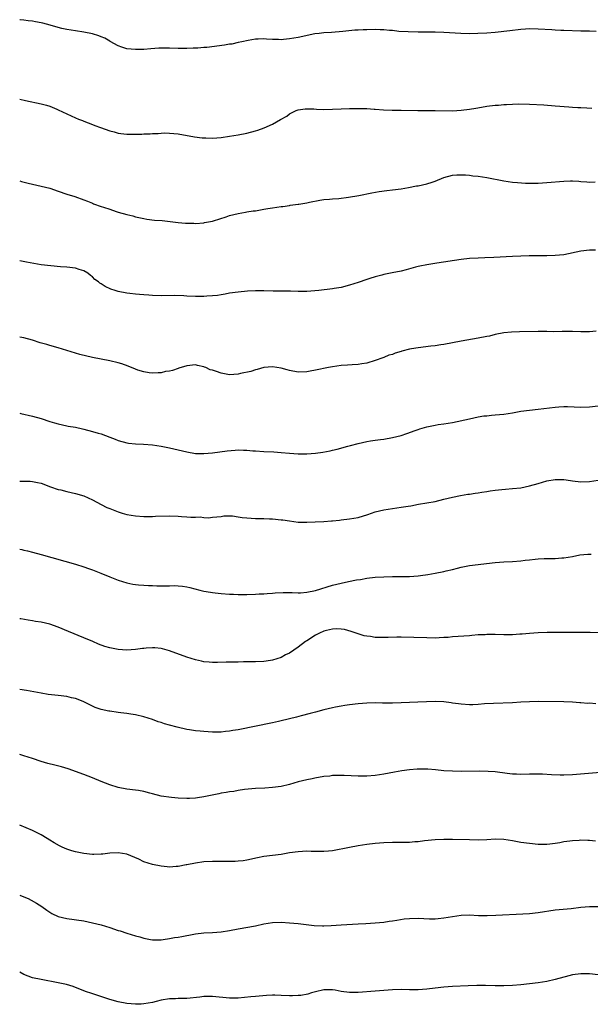
# Model space of a CAD drawing. Units: inches. Extents: x 2646000 to 2649000, y 1500763 to 1503000.
# Drawn here: x 2646000 to 2646133, y 1502216 to 1502446 of the extents above; entities that cross this region are included whole.
import ezdxf

# ---------------------------------------------------------------- set-up
doc = ezdxf.new("R2010")
doc.units = ezdxf.units.IN
doc.header["$MEASUREMENT"] = 0
doc.layers.add('LD26461500_10ft', color=70, linetype='Continuous')

msp = doc.modelspace()

# ---------------------------------------------------------------- linework, layer by layer
at = {"layer": 'LD26461500_10ft'}
for points, elevation in [([(2646134.56, 1502443.44), (2646133, 1502443.51), (2646131, 1502443.55), (2646127, 1502443.67), (2646126.29, 1502443.71), (2646125, 1502443.75), (2646124.18, 1502443.82), (2646121, 1502444.02), (2646119, 1502444.03), (2646118.04, 1502443.96), (2646117, 1502443.9), (2646114.37, 1502443.63), (2646111, 1502443.24), (2646109, 1502443.06), (2646106.95, 1502442.95), (2646104.91, 1502442.91), (2646102.95, 1502442.95), (2646099, 1502443.22), (2646097, 1502443.28), (2646093, 1502443.3), (2646090.65, 1502443.35), (2646088.52, 1502443.47), (2646087, 1502443.65), (2646086.32, 1502443.68), (2646085, 1502443.84), (2646084.15, 1502443.85), (2646083, 1502443.91), (2646081, 1502443.86), (2646080.14, 1502443.86), (2646079, 1502443.76), (2646078.25, 1502443.75), (2646075.4, 1502443.4), (2646072.78, 1502443.22), (2646071, 1502443.13), (2646069.9, 1502443), (2646068.86, 1502442.86), (2646065, 1502442.03), (2646063, 1502441.69), (2646061.55, 1502441.55), (2646061, 1502441.51), (2646060.44, 1502441.56), (2646059, 1502441.57), (2646057.62, 1502441.62), (2646057, 1502441.76), (2646055.65, 1502441.65), (2646055, 1502441.66), (2646053.32, 1502441.32), (2646051.88, 1502441), (2646051, 1502440.84), (2646049.49, 1502440.51), (2646049, 1502440.46), (2646047.78, 1502440.22), (2646043.71, 1502439.71), (2646043, 1502439.67), (2646041.54, 1502439.54), (2646040.45, 1502439.55), (2646039, 1502439.45), (2646037, 1502439.44), (2646035, 1502439.51), (2646033.51, 1502439.51), (2646033, 1502439.53), (2646032.48, 1502439.52), (2646030.6, 1502439.4), (2646029, 1502439.27), (2646027, 1502439.2), (2646025, 1502439.38), (2646023.81, 1502439.81), (2646023, 1502440.06), (2646021.13, 1502441.13), (2646021, 1502441.19), (2646019.87, 1502441.87), (2646019, 1502442.22), (2646018.45, 1502442.45), (2646017, 1502442.89), (2646015, 1502443.29), (2646013, 1502443.56), (2646011, 1502443.9), (2646009.84, 1502444.16), (2646009, 1502444.38), (2646007.09, 1502444.91), (2646005.4, 1502445.4), (2646005, 1502445.46), (2646003.72, 1502445.72), (2646003, 1502445.83), (2646001.95, 1502445.95), (2646001, 1502446.1), (2646000.12, 1502446.18), (2646000, 1502446.2)], 9040), ([(2646000, 1502427.64), (2646001.34, 1502427.34), (2646005, 1502426.58), (2646006.26, 1502426.26), (2646007, 1502426.04), (2646008.69, 1502425.31), (2646009, 1502425.19), (2646011, 1502424.19), (2646013, 1502423.28), (2646013.72, 1502423), (2646014.66, 1502422.66), (2646015, 1502422.52), (2646017, 1502421.75), (2646017.52, 1502421.52), (2646018.86, 1502421), (2646021, 1502420.22), (2646022.02, 1502419.98), (2646023, 1502419.7), (2646023.61, 1502419.61), (2646025, 1502419.47), (2646027, 1502419.45), (2646028.52, 1502419.48), (2646029, 1502419.51), (2646030.45, 1502419.55), (2646031, 1502419.61), (2646032.34, 1502419.66), (2646033, 1502419.73), (2646033.75, 1502419.75), (2646035, 1502419.74), (2646037, 1502419.53), (2646040.81, 1502418.81), (2646042.6, 1502418.6), (2646043, 1502418.58), (2646043.41, 1502418.59), (2646045, 1502418.57), (2646047, 1502418.72), (2646049, 1502418.98), (2646051, 1502419.31), (2646053, 1502419.71), (2646055, 1502420.21), (2646055.6, 1502420.4), (2646057.08, 1502420.92), (2646059, 1502421.77), (2646060.86, 1502422.87), (2646062.32, 1502423.68), (2646063, 1502424.25), (2646064.51, 1502425), (2646065, 1502425.17), (2646066.62, 1502425.38), (2646067, 1502425.4), (2646068.62, 1502425.38), (2646069.31, 1502425.31), (2646071, 1502425.26), (2646073, 1502425.29), (2646075, 1502425.41), (2646077, 1502425.49), (2646078.52, 1502425.48), (2646079.5, 1502425.5), (2646081, 1502425.44), (2646082.71, 1502425.29), (2646083, 1502425.3), (2646084.88, 1502425.12), (2646086.94, 1502425.06), (2646089, 1502425.05), (2646092.96, 1502424.96), (2646096.97, 1502425.03), (2646101, 1502424.94), (2646103, 1502425.05), (2646105, 1502425.31), (2646106.43, 1502425.57), (2646107.78, 1502425.78), (2646109, 1502426.01), (2646111, 1502426.25), (2646111.73, 1502426.27), (2646113, 1502426.36), (2646113.63, 1502426.37), (2646115, 1502426.45), (2646116.52, 1502426.52), (2646119, 1502426.49), (2646122.31, 1502426.31), (2646125, 1502426.12), (2646128.14, 1502425.86), (2646129, 1502425.76), (2646130.27, 1502425.73), (2646131, 1502425.66), (2646132.35, 1502425.65), (2646133.55, 1502425.55)], 9050), ([(2646000, 1502408.57), (2646000.39, 1502408.43), (2646002, 1502408), (2646005, 1502407.35), (2646007, 1502406.83), (2646009, 1502406.18), (2646011, 1502405.49), (2646012.9, 1502404.9), (2646015, 1502404.14), (2646015.8, 1502403.8), (2646017, 1502403.34), (2646017.23, 1502403.23), (2646019, 1502402.6), (2646019.56, 1502402.44), (2646021, 1502401.93), (2646022.55, 1502401.45), (2646023, 1502401.29), (2646025, 1502400.71), (2646026.37, 1502400.37), (2646027, 1502400.2), (2646029, 1502399.77), (2646029.65, 1502399.65), (2646031.43, 1502399.43), (2646033.28, 1502399.28), (2646035.08, 1502399.08), (2646037, 1502398.84), (2646038.73, 1502398.73), (2646039, 1502398.68), (2646040.68, 1502398.68), (2646041, 1502398.65), (2646043, 1502398.78), (2646043.17, 1502398.83), (2646045, 1502399.15), (2646045.21, 1502399.21), (2646048.15, 1502400.15), (2646049, 1502400.47), (2646051, 1502400.96), (2646052.73, 1502401.27), (2646053, 1502401.3), (2646054.46, 1502401.54), (2646055, 1502401.61), (2646056.17, 1502401.83), (2646057, 1502401.94), (2646057.88, 1502402.12), (2646059, 1502402.27), (2646061, 1502402.58), (2646061.38, 1502402.62), (2646063, 1502402.85), (2646063.14, 1502402.86), (2646065, 1502403.12), (2646065.16, 1502403.16), (2646067, 1502403.44), (2646067.61, 1502403.61), (2646070.05, 1502404.05), (2646071, 1502404.19), (2646072.28, 1502404.28), (2646073, 1502404.36), (2646074.46, 1502404.46), (2646076.74, 1502404.74), (2646079.15, 1502405.15), (2646082.22, 1502405.78), (2646083.93, 1502406.07), (2646085.7, 1502406.3), (2646087, 1502406.44), (2646089, 1502406.69), (2646090.76, 1502407), (2646092.62, 1502407.38), (2646093, 1502407.44), (2646095, 1502407.87), (2646096.29, 1502408.29), (2646097, 1502408.49), (2646099, 1502409.32), (2646101, 1502409.89), (2646102.03, 1502409.97), (2646103, 1502409.99), (2646104.04, 1502409.96), (2646105, 1502409.88), (2646105.77, 1502409.77), (2646107, 1502409.69), (2646109, 1502409.38), (2646113, 1502408.54), (2646115, 1502408.26), (2646116.16, 1502408.16), (2646118.04, 1502408.04), (2646120.02, 1502408.02), (2646121, 1502408.05), (2646123, 1502408.16), (2646127, 1502408.49), (2646128.55, 1502408.55), (2646129, 1502408.55), (2646130.49, 1502408.49), (2646131, 1502408.44), (2646132.36, 1502408.36), (2646133, 1502408.28), (2646134.31, 1502408.31)], 9060), ([(2646134.37, 1502392.37), (2646133, 1502392.39), (2646131, 1502392.18), (2646127, 1502391.32), (2646125, 1502391.11), (2646123, 1502391.07), (2646118.94, 1502391.06), (2646117, 1502391.02), (2646115, 1502390.93), (2646110.66, 1502390.66), (2646108.57, 1502390.57), (2646107, 1502390.54), (2646105, 1502390.41), (2646103, 1502390.18), (2646097.34, 1502389.34), (2646095, 1502388.98), (2646093.38, 1502388.62), (2646093, 1502388.55), (2646092.39, 1502388.39), (2646090.23, 1502387.77), (2646089, 1502387.47), (2646086.92, 1502387.08), (2646085, 1502386.68), (2646084.54, 1502386.54), (2646083, 1502386.15), (2646081.75, 1502385.75), (2646081, 1502385.53), (2646079, 1502384.83), (2646077, 1502384.19), (2646075, 1502383.69), (2646073.43, 1502383.43), (2646073, 1502383.37), (2646069.78, 1502383), (2646067, 1502382.75), (2646065.27, 1502382.73), (2646065, 1502382.72), (2646063.21, 1502382.79), (2646061, 1502382.84), (2646059.15, 1502382.85), (2646057, 1502382.89), (2646055, 1502382.88), (2646053.2, 1502382.8), (2646051, 1502382.62), (2646049, 1502382.33), (2646047.92, 1502382.08), (2646047, 1502381.96), (2646046.2, 1502381.8), (2646045, 1502381.7), (2646043.65, 1502381.65), (2646043, 1502381.59), (2646042.42, 1502381.58), (2646041, 1502381.59), (2646039, 1502381.68), (2646038.27, 1502381.73), (2646036.19, 1502381.81), (2646033, 1502381.75), (2646031, 1502381.79), (2646030.13, 1502381.87), (2646029, 1502381.94), (2646027.94, 1502382.06), (2646027, 1502382.13), (2646025.71, 1502382.29), (2646025, 1502382.35), (2646023, 1502382.74), (2646022.26, 1502383), (2646021.3, 1502383.3), (2646019.91, 1502383.91), (2646019, 1502384.53), (2646018.7, 1502384.7), (2646018.38, 1502385), (2646017.57, 1502385.57), (2646017, 1502386.16), (2646016.5, 1502386.5), (2646015.93, 1502387), (2646015, 1502387.57), (2646013.89, 1502387.89), (2646013, 1502388.18), (2646011, 1502388.39), (2646009.51, 1502388.49), (2646007.29, 1502388.71), (2646005, 1502389), (2646003.28, 1502389.28), (2646001.6, 1502389.6), (2646000, 1502389.92)], 9070), ([(2646134.51, 1502373.49), (2646133, 1502373.33), (2646132.65, 1502373.35), (2646131, 1502373.33), (2646129, 1502373.42), (2646128.6, 1502373.4), (2646127, 1502373.41), (2646126.62, 1502373.38), (2646124.64, 1502373.36), (2646123, 1502373.41), (2646121, 1502373.42), (2646116.66, 1502373.34), (2646114.75, 1502373.25), (2646113, 1502373.06), (2646111, 1502372.68), (2646109.66, 1502372.34), (2646109, 1502372.23), (2646107, 1502371.83), (2646103, 1502371.16), (2646101, 1502370.74), (2646099, 1502370.35), (2646098.28, 1502370.28), (2646097, 1502370.08), (2646095.99, 1502369.99), (2646093, 1502369.62), (2646092.47, 1502369.53), (2646091, 1502369.25), (2646089.21, 1502368.79), (2646089, 1502368.72), (2646087.66, 1502368.34), (2646087, 1502368.07), (2646086.16, 1502367.84), (2646085, 1502367.37), (2646084.72, 1502367.28), (2646083, 1502366.65), (2646081, 1502366.02), (2646079.83, 1502365.83), (2646079, 1502365.66), (2646077.62, 1502365.62), (2646076.49, 1502365.51), (2646075, 1502365.44), (2646073, 1502365.16), (2646072.08, 1502365), (2646069, 1502364.37), (2646067.83, 1502364.17), (2646067, 1502364), (2646065, 1502363.94), (2646063, 1502364.31), (2646062.44, 1502364.44), (2646061, 1502364.86), (2646059, 1502365.15), (2646057.01, 1502365.01), (2646055.45, 1502364.55), (2646055, 1502364.47), (2646053.93, 1502364.07), (2646051.56, 1502363.56), (2646051, 1502363.41), (2646049, 1502363.31), (2646048.6, 1502363.4), (2646047, 1502363.66), (2646045.9, 1502364.1), (2646045, 1502364.37), (2646044.49, 1502364.49), (2646043.43, 1502365), (2646043.11, 1502365.11), (2646043, 1502365.18), (2646041.46, 1502365.46), (2646041, 1502365.6), (2646039, 1502365.41), (2646037.18, 1502364.82), (2646037, 1502364.78), (2646035.7, 1502364.3), (2646035, 1502364.17), (2646034.03, 1502364.03), (2646033, 1502363.79), (2646032.28, 1502363.72), (2646031, 1502363.69), (2646030.23, 1502363.77), (2646029, 1502363.95), (2646027.59, 1502364.41), (2646027, 1502364.62), (2646025.32, 1502365.32), (2646023.83, 1502365.83), (2646023, 1502366.06), (2646021, 1502366.53), (2646017, 1502367.36), (2646014.04, 1502368.04), (2646013, 1502368.32), (2646011, 1502368.93), (2646009, 1502369.58), (2646007, 1502370.17), (2646006.34, 1502370.34), (2646004.78, 1502370.78), (2646003, 1502371.34), (2646001, 1502371.92), (2646000, 1502372.1)], 9080), ([(2646000, 1502354.34), (2646000.25, 1502354.29), (2646003, 1502353.67), (2646005, 1502353.09), (2646007, 1502352.42), (2646008.11, 1502352.11), (2646009, 1502351.83), (2646011, 1502351.41), (2646011.33, 1502351.33), (2646013, 1502351.06), (2646014.68, 1502350.68), (2646015, 1502350.61), (2646017, 1502350.09), (2646018.33, 1502349.67), (2646019, 1502349.48), (2646021, 1502348.73), (2646022.27, 1502348.27), (2646023, 1502347.98), (2646025, 1502347.43), (2646025.37, 1502347.37), (2646027, 1502347.17), (2646028.9, 1502347.1), (2646031, 1502346.97), (2646033, 1502346.66), (2646035, 1502346.26), (2646037, 1502345.79), (2646039, 1502345.27), (2646041, 1502344.93), (2646043, 1502344.89), (2646045, 1502345.07), (2646048.45, 1502345.55), (2646050.28, 1502345.72), (2646051, 1502345.75), (2646052.27, 1502345.73), (2646053, 1502345.69), (2646054.42, 1502345.58), (2646055, 1502345.52), (2646057, 1502345.4), (2646059.3, 1502345.3), (2646061, 1502345.18), (2646063, 1502345.01), (2646065, 1502344.86), (2646067, 1502344.84), (2646069, 1502344.99), (2646070.75, 1502345.25), (2646072.44, 1502345.56), (2646073, 1502345.72), (2646074.07, 1502345.93), (2646076.62, 1502346.62), (2646077.23, 1502346.77), (2646079, 1502347.26), (2646081, 1502347.74), (2646081.86, 1502347.86), (2646083, 1502348.06), (2646084.19, 1502348.19), (2646085, 1502348.3), (2646087, 1502348.63), (2646089, 1502349.15), (2646090.39, 1502349.61), (2646092.3, 1502350.3), (2646093, 1502350.54), (2646093.36, 1502350.64), (2646095, 1502351.16), (2646097, 1502351.55), (2646097.67, 1502351.67), (2646099, 1502351.84), (2646100.04, 1502352.04), (2646101, 1502352.19), (2646104.96, 1502353.04), (2646107, 1502353.45), (2646108.32, 1502353.68), (2646109, 1502353.73), (2646110.13, 1502353.87), (2646111, 1502353.91), (2646112, 1502354), (2646113, 1502354.12), (2646115, 1502354.43), (2646117, 1502354.77), (2646119, 1502355.03), (2646121, 1502355.24), (2646125, 1502355.77), (2646125.83, 1502355.83), (2646127, 1502355.89), (2646127.88, 1502355.88), (2646131, 1502355.75), (2646133, 1502355.81), (2646135, 1502356.05)], 9090), ([(2646000, 1502338.46), (2646000.43, 1502338.47), (2646001, 1502338.46), (2646002.44, 1502338.44), (2646003, 1502338.39), (2646004.17, 1502338.17), (2646005, 1502337.96), (2646007.16, 1502337.16), (2646009, 1502336.55), (2646009.58, 1502336.42), (2646011, 1502336.05), (2646013, 1502335.62), (2646015, 1502335.05), (2646017, 1502334.09), (2646018.99, 1502332.99), (2646020.33, 1502332.33), (2646021, 1502332.05), (2646023, 1502331.29), (2646023.94, 1502331), (2646025, 1502330.71), (2646027, 1502330.37), (2646029, 1502330.24), (2646031, 1502330.25), (2646031.72, 1502330.28), (2646035, 1502330.34), (2646037, 1502330.3), (2646037.77, 1502330.23), (2646039, 1502330.17), (2646039.94, 1502330.06), (2646041, 1502330.05), (2646042.13, 1502330.13), (2646043, 1502330), (2646044.07, 1502329.93), (2646045, 1502330.07), (2646047, 1502330.25), (2646047.64, 1502330.36), (2646049, 1502330.33), (2646049.64, 1502330.36), (2646051, 1502330.16), (2646051.96, 1502329.96), (2646053, 1502329.92), (2646055, 1502329.78), (2646056.28, 1502329.72), (2646057, 1502329.75), (2646058.33, 1502329.67), (2646059, 1502329.67), (2646061, 1502329.46), (2646061.4, 1502329.4), (2646063, 1502329.17), (2646065, 1502328.92), (2646067, 1502328.85), (2646068.94, 1502328.94), (2646071, 1502329.08), (2646072.77, 1502329.23), (2646073, 1502329.23), (2646074.61, 1502329.39), (2646075, 1502329.41), (2646077, 1502329.63), (2646079, 1502330.01), (2646081.29, 1502330.71), (2646083, 1502331.27), (2646085, 1502331.76), (2646087, 1502332.09), (2646089, 1502332.36), (2646090.65, 1502332.65), (2646091.27, 1502332.73), (2646093.08, 1502333.08), (2646095, 1502333.38), (2646097, 1502333.73), (2646099, 1502334.22), (2646101, 1502334.75), (2646102.87, 1502335.13), (2646104.59, 1502335.41), (2646105, 1502335.45), (2646106.31, 1502335.69), (2646107, 1502335.75), (2646107.88, 1502335.88), (2646109, 1502336.08), (2646109.82, 1502336.18), (2646111, 1502336.36), (2646112.53, 1502336.53), (2646113.42, 1502336.58), (2646115, 1502336.71), (2646117, 1502336.94), (2646119, 1502337.35), (2646121, 1502337.92), (2646123, 1502338.52), (2646125, 1502338.88), (2646127, 1502338.82), (2646128.59, 1502338.59), (2646129, 1502338.52), (2646131, 1502338.31), (2646133, 1502338.39), (2646135, 1502338.71)], 9100), ([(2646000, 1502322.59), (2646000.47, 1502322.51), (2646001, 1502322.39), (2646001.84, 1502322.16), (2646003, 1502321.88), (2646005, 1502321.33), (2646013, 1502319.1), (2646015, 1502318.47), (2646016.08, 1502318.08), (2646017, 1502317.77), (2646018.92, 1502317), (2646021, 1502316.12), (2646023, 1502315.35), (2646025, 1502314.71), (2646026.4, 1502314.4), (2646027, 1502314.31), (2646027.72, 1502314.28), (2646029, 1502314.16), (2646030.09, 1502314.09), (2646031, 1502314.09), (2646032.04, 1502314.04), (2646034.04, 1502314.04), (2646035, 1502314.01), (2646036.07, 1502314.07), (2646037, 1502314.01), (2646037.98, 1502313.98), (2646039, 1502313.82), (2646039.67, 1502313.67), (2646042.08, 1502313), (2646043, 1502312.79), (2646044.57, 1502312.57), (2646045, 1502312.47), (2646045.62, 1502312.38), (2646047, 1502312.25), (2646049, 1502312.09), (2646049.92, 1502312.07), (2646051, 1502312.02), (2646051.97, 1502312.03), (2646053, 1502312.02), (2646055, 1502312.07), (2646055.87, 1502312.13), (2646057, 1502312.17), (2646057.73, 1502312.27), (2646059, 1502312.33), (2646059.59, 1502312.41), (2646061.52, 1502312.48), (2646063, 1502312.47), (2646063.56, 1502312.44), (2646065, 1502312.42), (2646065.57, 1502312.43), (2646067, 1502312.52), (2646069, 1502312.93), (2646073, 1502314.18), (2646075, 1502314.67), (2646076.73, 1502315), (2646078.61, 1502315.39), (2646079.52, 1502315.52), (2646081, 1502315.79), (2646083, 1502316.03), (2646085, 1502316.14), (2646087, 1502316.18), (2646089, 1502316.19), (2646091, 1502316.23), (2646093, 1502316.39), (2646093.55, 1502316.45), (2646095.29, 1502316.71), (2646097, 1502317.01), (2646099, 1502317.39), (2646099.53, 1502317.53), (2646101, 1502317.86), (2646102.17, 1502318.17), (2646103, 1502318.37), (2646105, 1502318.77), (2646111, 1502319.51), (2646113, 1502319.63), (2646115, 1502319.68), (2646117, 1502319.85), (2646118, 1502320), (2646119, 1502320.12), (2646120.27, 1502320.27), (2646121, 1502320.33), (2646122.37, 1502320.37), (2646123, 1502320.37), (2646124.4, 1502320.4), (2646125, 1502320.39), (2646126.54, 1502320.54), (2646127, 1502320.55), (2646129, 1502320.9), (2646130.74, 1502321.26), (2646132.58, 1502321.42), (2646133, 1502321.42), (2646133.38, 1502321.38)], 9110), ([(2646135.07, 1502303.07), (2646133.11, 1502303.11), (2646127.14, 1502303.14), (2646125.14, 1502303.14), (2646123.11, 1502303.11), (2646121, 1502303.04), (2646119, 1502302.92), (2646117.24, 1502302.76), (2646116.74, 1502302.74), (2646115, 1502302.62), (2646113, 1502302.59), (2646111, 1502302.64), (2646109, 1502302.65), (2646108.62, 1502302.62), (2646107, 1502302.55), (2646105.56, 1502302.44), (2646105, 1502302.38), (2646101, 1502302.09), (2646100.01, 1502301.99), (2646099, 1502301.93), (2646097.89, 1502301.89), (2646097, 1502301.84), (2646095, 1502301.86), (2646091.95, 1502301.95), (2646089, 1502302.01), (2646088.01, 1502302.01), (2646086.03, 1502301.97), (2646084.02, 1502301.98), (2646083, 1502302), (2646081.84, 1502302.16), (2646081, 1502302.25), (2646080.39, 1502302.39), (2646079, 1502302.82), (2646077.38, 1502303.38), (2646075.82, 1502303.82), (2646075, 1502303.91), (2646073.98, 1502303.98), (2646073, 1502303.89), (2646071.61, 1502303.61), (2646071, 1502303.44), (2646070, 1502303), (2646069, 1502302.5), (2646067, 1502301.18), (2646066.73, 1502301), (2646065, 1502299.67), (2646063.95, 1502299), (2646063, 1502298.33), (2646062.07, 1502297.93), (2646061, 1502297.32), (2646060, 1502297), (2646059, 1502296.65), (2646058.57, 1502296.57), (2646057, 1502296.35), (2646055, 1502296.3), (2646053, 1502296.29), (2646052.25, 1502296.25), (2646051, 1502296.24), (2646050.19, 1502296.19), (2646049, 1502296.22), (2646048.17, 1502296.17), (2646046.16, 1502296.16), (2646045, 1502296.12), (2646044.2, 1502296.2), (2646043, 1502296.27), (2646042.42, 1502296.41), (2646041, 1502296.72), (2646039, 1502297.36), (2646035, 1502298.82), (2646033.3, 1502299.3), (2646033, 1502299.36), (2646031.55, 1502299.55), (2646031, 1502299.57), (2646029.49, 1502299.49), (2646029, 1502299.43), (2646028.64, 1502299.36), (2646027, 1502299.13), (2646025, 1502298.97), (2646023, 1502299.13), (2646021.45, 1502299.45), (2646021, 1502299.57), (2646019.9, 1502299.9), (2646018.42, 1502300.42), (2646017.04, 1502301), (2646015, 1502301.9), (2646011.4, 1502303.4), (2646009, 1502304.35), (2646007.04, 1502305.04), (2646005, 1502305.52), (2646003.7, 1502305.7), (2646003, 1502305.85), (2646001.98, 1502305.98), (2646000.26, 1502306.3), (2646000, 1502306.35)], 9120), ([(2646134.5, 1502286.5), (2646133, 1502286.6), (2646132.59, 1502286.59), (2646131, 1502286.72), (2646130.71, 1502286.71), (2646129, 1502286.88), (2646126.97, 1502286.97), (2646121, 1502287.06), (2646118.97, 1502286.97), (2646117, 1502286.83), (2646115, 1502286.71), (2646110.57, 1502286.57), (2646108.45, 1502286.45), (2646107, 1502286.31), (2646105.75, 1502286.25), (2646105, 1502286.25), (2646103, 1502286.39), (2646102.45, 1502286.45), (2646101, 1502286.67), (2646100.69, 1502286.69), (2646099, 1502286.92), (2646097, 1502287.01), (2646094.97, 1502286.97), (2646092.9, 1502286.9), (2646089, 1502286.68), (2646087, 1502286.62), (2646084.65, 1502286.65), (2646083, 1502286.7), (2646081, 1502286.66), (2646079, 1502286.51), (2646077, 1502286.27), (2646075.9, 1502286.1), (2646075, 1502285.94), (2646073.67, 1502285.67), (2646073, 1502285.56), (2646071, 1502285.06), (2646069, 1502284.55), (2646067.78, 1502284.22), (2646065.68, 1502283.68), (2646064.63, 1502283.37), (2646061, 1502282.49), (2646060.37, 1502282.37), (2646059, 1502282.04), (2646051, 1502280.43), (2646049.76, 1502280.24), (2646049, 1502280.06), (2646048.01, 1502279.99), (2646047, 1502279.83), (2646046.14, 1502279.86), (2646045, 1502279.84), (2646043, 1502280.01), (2646042.13, 1502280.13), (2646041, 1502280.19), (2646039.63, 1502280.37), (2646039, 1502280.49), (2646036.78, 1502281), (2646035, 1502281.5), (2646033.81, 1502281.81), (2646033, 1502282.13), (2646032.31, 1502282.31), (2646031, 1502282.85), (2646029, 1502283.46), (2646027, 1502283.88), (2646025.97, 1502284.03), (2646025, 1502284.2), (2646023.63, 1502284.37), (2646023, 1502284.48), (2646021, 1502284.73), (2646020.77, 1502284.77), (2646019, 1502285.14), (2646017.65, 1502285.65), (2646017, 1502285.92), (2646014.82, 1502287), (2646013, 1502287.7), (2646012.1, 1502287.9), (2646011, 1502288.18), (2646009, 1502288.45), (2646006.68, 1502288.68), (2646005, 1502288.94), (2646001.57, 1502289.57), (2646000, 1502289.83)], 9130), ([(2646135.57, 1502270.43), (2646129, 1502269.94), (2646127, 1502269.86), (2646126.15, 1502269.85), (2646124.11, 1502269.89), (2646122.04, 1502270.04), (2646121, 1502270.06), (2646119.97, 1502270.03), (2646119, 1502270.03), (2646117, 1502269.96), (2646115.97, 1502270.03), (2646115, 1502270.06), (2646113.76, 1502270.24), (2646111, 1502270.59), (2646109.31, 1502270.69), (2646107.27, 1502270.73), (2646103, 1502270.7), (2646101, 1502270.72), (2646099, 1502270.86), (2646097.08, 1502271.08), (2646095.22, 1502271.22), (2646093.22, 1502271.22), (2646092.79, 1502271.21), (2646091, 1502271.07), (2646089.18, 1502270.82), (2646087.47, 1502270.53), (2646085, 1502270.08), (2646083, 1502269.78), (2646081, 1502269.61), (2646079, 1502269.58), (2646075.74, 1502269.74), (2646075, 1502269.75), (2646074.28, 1502269.72), (2646073, 1502269.71), (2646072.38, 1502269.62), (2646071, 1502269.49), (2646068.87, 1502269.13), (2646068.25, 1502269), (2646067, 1502268.73), (2646065, 1502268.23), (2646063, 1502267.68), (2646061, 1502267.2), (2646059, 1502266.91), (2646057.2, 1502266.8), (2646055, 1502266.7), (2646052.44, 1502266.44), (2646051, 1502266.23), (2646049.96, 1502266.04), (2646049, 1502265.95), (2646048.22, 1502265.78), (2646047, 1502265.62), (2646046.51, 1502265.49), (2646043, 1502264.73), (2646041.46, 1502264.54), (2646041, 1502264.45), (2646039.6, 1502264.4), (2646039, 1502264.34), (2646037, 1502264.43), (2646035.41, 1502264.59), (2646033, 1502264.95), (2646031, 1502265.44), (2646030.36, 1502265.64), (2646029, 1502266), (2646027.76, 1502266.24), (2646027, 1502266.36), (2646025, 1502266.57), (2646023, 1502266.91), (2646021, 1502267.53), (2646019, 1502268.32), (2646017, 1502269.19), (2646015, 1502269.97), (2646011.28, 1502271.28), (2646009.78, 1502271.78), (2646008.19, 1502272.19), (2646006.57, 1502272.57), (2646005.01, 1502273), (2646003, 1502273.73), (2646001.95, 1502274.05), (2646001, 1502274.37), (2646000.48, 1502274.52), (2646000, 1502274.63)], 9140), ([(2646134.39, 1502254.39), (2646133, 1502254.58), (2646132.57, 1502254.57), (2646131, 1502254.62), (2646130.59, 1502254.59), (2646129, 1502254.49), (2646128.4, 1502254.4), (2646127, 1502254.23), (2646126.06, 1502254.06), (2646125, 1502253.89), (2646123.72, 1502253.72), (2646123, 1502253.64), (2646122.34, 1502253.66), (2646121, 1502253.64), (2646119, 1502253.85), (2646117, 1502254.14), (2646115, 1502254.5), (2646113, 1502254.83), (2646111, 1502254.89), (2646109, 1502254.73), (2646107, 1502254.65), (2646105, 1502254.7), (2646101, 1502254.84), (2646099, 1502254.84), (2646097, 1502254.74), (2646094.47, 1502254.47), (2646093, 1502254.28), (2646092.24, 1502254.24), (2646091, 1502254.14), (2646089, 1502254.1), (2646087, 1502254.1), (2646085, 1502254.05), (2646083, 1502253.87), (2646081, 1502253.6), (2646079, 1502253.29), (2646077, 1502252.95), (2646073, 1502252.18), (2646072.11, 1502252.11), (2646071, 1502251.98), (2646070, 1502252), (2646069, 1502251.99), (2646068.01, 1502252.01), (2646067, 1502252.06), (2646065.98, 1502251.98), (2646065, 1502251.96), (2646063, 1502251.66), (2646061, 1502251.33), (2646057, 1502250.8), (2646055.47, 1502250.53), (2646053, 1502250), (2646052.14, 1502249.86), (2646051, 1502249.74), (2646050.3, 1502249.7), (2646049, 1502249.67), (2646045, 1502249.64), (2646043, 1502249.57), (2646041, 1502249.31), (2646039, 1502248.88), (2646038.87, 1502248.87), (2646037, 1502248.49), (2646036.49, 1502248.49), (2646035, 1502248.34), (2646034.44, 1502248.44), (2646033, 1502248.55), (2646030.97, 1502248.97), (2646029, 1502249.62), (2646027.82, 1502250.19), (2646025, 1502251.41), (2646023, 1502251.71), (2646021, 1502251.58), (2646019.4, 1502251.4), (2646019, 1502251.37), (2646017.31, 1502251.31), (2646017, 1502251.31), (2646015, 1502251.5), (2646013.78, 1502251.78), (2646013, 1502251.92), (2646012.19, 1502252.19), (2646011, 1502252.55), (2646009.93, 1502253), (2646009.3, 1502253.3), (2646008.01, 1502254.01), (2646007, 1502254.66), (2646006.41, 1502255), (2646005, 1502255.88), (2646003, 1502256.87), (2646001.53, 1502257.53), (2646000.07, 1502258.13), (2646000, 1502258.15)], 9150), ([(2646000, 1502241.81), (2646001, 1502241.45), (2646002, 1502241), (2646002.68, 1502240.68), (2646003.96, 1502239.96), (2646005.16, 1502239.16), (2646006.32, 1502238.32), (2646007, 1502237.87), (2646007.53, 1502237.53), (2646009, 1502236.85), (2646011, 1502236.36), (2646015, 1502235.8), (2646017, 1502235.38), (2646019, 1502234.86), (2646021, 1502234.27), (2646023, 1502233.59), (2646023.46, 1502233.46), (2646025, 1502232.92), (2646027, 1502232.33), (2646028.07, 1502232.07), (2646029, 1502231.79), (2646030.51, 1502231.49), (2646031, 1502231.41), (2646033, 1502231.41), (2646033.45, 1502231.45), (2646035, 1502231.69), (2646036.11, 1502231.89), (2646037, 1502232.02), (2646037.83, 1502232.17), (2646039, 1502232.41), (2646039.5, 1502232.5), (2646041, 1502232.8), (2646043, 1502233.01), (2646045, 1502233.1), (2646047, 1502233.24), (2646049, 1502233.56), (2646051, 1502233.97), (2646055, 1502234.66), (2646057, 1502235.08), (2646059, 1502235.4), (2646061, 1502235.49), (2646063, 1502235.37), (2646065, 1502235.18), (2646068.72, 1502234.72), (2646070.64, 1502234.64), (2646071, 1502234.64), (2646072.72, 1502234.72), (2646075, 1502234.88), (2646079, 1502235.11), (2646080.8, 1502235.2), (2646083, 1502235.33), (2646085, 1502235.53), (2646086.26, 1502235.74), (2646087, 1502235.83), (2646087.99, 1502236.01), (2646089.75, 1502236.25), (2646091, 1502236.39), (2646093, 1502236.46), (2646095.68, 1502236.32), (2646097, 1502236.3), (2646097.66, 1502236.34), (2646099, 1502236.48), (2646101, 1502236.83), (2646103, 1502237.12), (2646105, 1502237.18), (2646107.1, 1502237.1), (2646109.08, 1502237.08), (2646111.15, 1502237.15), (2646117.45, 1502237.45), (2646119, 1502237.55), (2646121, 1502237.77), (2646125, 1502238.36), (2646128.71, 1502238.71), (2646131, 1502238.97), (2646133, 1502239.14), (2646135.18, 1502239.18)], 9160), ([(2646135, 1502223.24), (2646133, 1502223.47), (2646131.48, 1502223.48), (2646131, 1502223.47), (2646129, 1502223.18), (2646128.18, 1502223), (2646125, 1502222.12), (2646123, 1502221.65), (2646121, 1502221.33), (2646117, 1502220.9), (2646115, 1502220.72), (2646113, 1502220.63), (2646111, 1502220.64), (2646108.69, 1502220.69), (2646106.7, 1502220.7), (2646104.66, 1502220.66), (2646101, 1502220.52), (2646099, 1502220.36), (2646097, 1502220.08), (2646095, 1502219.83), (2646093, 1502219.72), (2646091, 1502219.74), (2646089, 1502219.78), (2646087, 1502219.71), (2646083, 1502219.38), (2646079, 1502219.09), (2646077, 1502219.08), (2646075, 1502219.35), (2646073.6, 1502219.6), (2646073, 1502219.72), (2646071, 1502219.73), (2646069, 1502219.25), (2646068.09, 1502219), (2646067.27, 1502218.73), (2646065.58, 1502218.42), (2646065, 1502218.35), (2646063.69, 1502218.31), (2646063, 1502218.3), (2646061, 1502218.4), (2646059.55, 1502218.45), (2646059, 1502218.45), (2646057.6, 1502218.4), (2646055, 1502218.19), (2646053.93, 1502218.07), (2646051, 1502217.78), (2646049, 1502217.77), (2646045, 1502218.19), (2646043.81, 1502218.19), (2646043, 1502218.16), (2646042.03, 1502218.03), (2646039, 1502217.7), (2646038.34, 1502217.66), (2646037, 1502217.65), (2646036.4, 1502217.6), (2646035, 1502217.57), (2646033, 1502217.26), (2646031.86, 1502217), (2646031, 1502216.78), (2646029, 1502216.41), (2646028.37, 1502216.37), (2646027, 1502216.33), (2646025, 1502216.54), (2646023, 1502216.94), (2646021, 1502217.48), (2646016.83, 1502218.83), (2646015.35, 1502219.35), (2646012.47, 1502220.47), (2646010.95, 1502220.95), (2646009, 1502221.37), (2646005, 1502222.09), (2646003, 1502222.52), (2646001, 1502223.25), (2646000, 1502223.8)], 9170)]:
    msp.add_lwpolyline(points, dxfattribs=dict(at, elevation=elevation))

doc.saveas('drawing.dxf')
